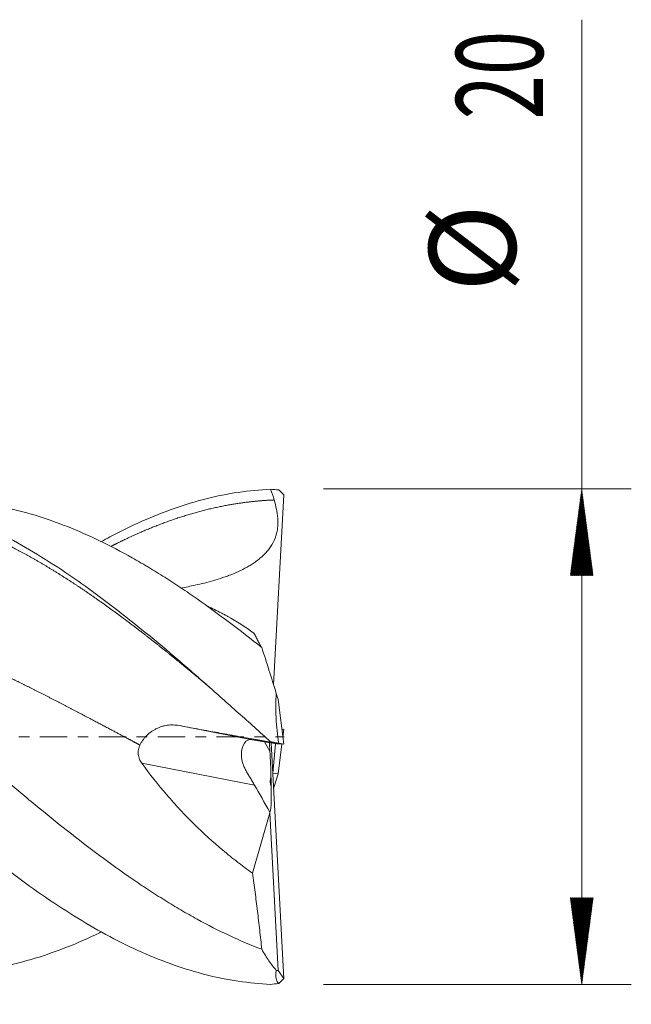
# Model space of a CAD drawing. Units: millimetres. Extents: x -64 to 74, y -62 to 29.
# Drawn here: x 49 to 74, y -11 to 29 of the extents above; entities that cross this region are included whole.
import ezdxf

# ---------------------------------------------------------------- set-up
doc = ezdxf.new("R2010")
doc.units = ezdxf.units.MM
doc.linetypes.add('CENTER', pattern=[47.5, 22, -8.5, 8.5, -8.5])
for name, color, linetype in [('1', 4, 'Continuous'), ('2', 7, 'Continuous'), ('SK4', 2, 'CENTER')]:
    doc.layers.add(name, color=color, linetype=linetype)
doc.styles.add('iso_b_vert', font='simplex.shx')
doc.dimstyles.get("Standard").update_dxf_attribs({"dimtxt": 0.18, "dimasz": 0.18, "dimexe": 0.18, "dimexo": 0.0625, "dimgap": 0.09, "dimtad": 1, "dimzin": 0, "dimdsep": 52, "dimtxsty": 'Standard', "dimcen": 0.09, "dimadec": 0, "dimazin": 0, "dimtfac": 1, "dimtdec": 4, "dimtofl": 0, "dimtmove": 0, "dimatfit": 3, "dimfxl": 1, "dimtolj": 1, "dimtzin": 0, "dimarcsym": 0})

# ---------------------------------------------------------------- blocks, each defined once
blk = doc.blocks.new('_U0')
at = {"layer": '2', "lineweight": 13}
for p, q in [((17.6, -11.5876), (17.6, -26.77593)), ((59.6, -11.5876), (59.6, -26.77593)), ((59.6, -24.77593), (17.6, -24.77593))]:
    blk.add_line(p, q, dxfattribs=at)
at = {"layer": '2', "lineweight": 18}
for points in [[(17.6, -24.77593), (21.099998, -24.315146), (21.100002, -25.236714)], [(59.6, -24.77593), (56.100002, -25.236714), (56.099998, -24.315146)]]:
    blk.add_solid(points, dxfattribs=at)
at = {"layer": '2', "lineweight": 18, "insert": (36.510767, -23.743296), "char_height": 3.5, "attachment_point": 7, "line_spacing_factor": 1.084337, "style": 'iso_b_vert'}
blk.add_mtext('\\W0.7361;42', dxfattribs=at)

msp = doc.modelspace()

# ---------------------------------------------------------------- hatches: boundary and pattern name
at = {"layer": '2', "lineweight": 13}
h = msp.add_hatch(dxfattribs=at)
h.set_pattern_fill('ANSI31', color=256, scale=0.0062, style=0)
h.paths.add_polyline_path([(71.6, 10), (72.061, 6.5), (71.139, 6.5)])
h = msp.add_hatch(dxfattribs=at)
h.set_pattern_fill('ANSI31', color=256, scale=0.0062, style=0)
h.paths.add_polyline_path([(71.6, -10), (71.139, -6.5), (72.061, -6.5)])

# ---------------------------------------------------------------- linework, layer by layer
at = {"layer": '1', "lineweight": 18}
for p, q in [((59.38, 9.961), (59.588, 9.756)), ((59.176, 2.091), (59.588, 9.756)), ((59.356, 1.501), (59.283, 1.751)), ((59.588, -0.302), (59.356, 1.501)), ((55.362, 0.452), (58.306, -0.117)), ((59.511, 0.299), (59.588, 0.302)), ((59.588, 0.302), (59.549, 0)), ((59.305, -0.291), (58.306, -0.117)), ((59.028, -0.585), (59.01, -0.24)), ((59.077, -0.251), (59.588, -9.756)), ((59.143, -1.469), (59.252, -0.282)), ((59.305, -0.291), (59.588, -0.302)), ((59.511, -0.299), (59.356, -1.501)), ((59.38, -0.261), (59.588, -0.302)), ((59.356, -1.501), (59.143, -1.469)), ((59.143, -1.47), (59.143, -1.469)), ((59.356, -1.501), (59.283, -1.751)), ((58.323, -5.508), (59.022, -3.067)), ((59.022, -3.067), (59.024, -3.037)), ((59.356, -9.427), (59.022, -3.067)), ((59.356, -9.427), (59.283, -9.424)), ((59.588, -9.756), (59.356, -9.427)), ((59.38, -9.961), (59.588, -9.756))]:
    msp.add_line(p, q, dxfattribs=at)
at = {"layer": '1', "lineweight": 13}
for p, q in [((58.81, -0.205), (59.028, -0.585)), ((58.405, -1.949), (53.859, -1.069))]:
    msp.add_line(p, q, dxfattribs=at)
at = {"layer": '1', "lineweight": 18}
for centre, major_axis, ratio, start_param, end_param in [((58.553, -1.285), (0.4, -1.158), 0.474863, 2.884914, -2.21675), ((58.9, -0.627), (0.122, -2.41), 0.053854, 1.154583, 1.585618), ((91.738, -57.825), (36.693, -62.089), 0.008616, -2.695482, -2.656825), ((58.839, -1.341), (0.12, -1.142), 0.180272, 0.934882, 1.326856), ((58.9, -0.627), (0.122, -2.41), 0.053854, 0.010019, 0.961195)]:
    msp.add_ellipse(centre, major_axis=major_axis, ratio=ratio, start_param=start_param, end_param=end_param, dxfattribs=at)
for points, degree, knots in [([(59.046, -9.988), (58.614, -9.968), (58.182, -9.926), (57.319, -9.797), (56.887, -9.71), (56.024, -9.493), (55.592, -9.363), (54.729, -9.06), (54.297, -8.888), (53.433, -8.504), (53.002, -8.293), (52.138, -7.833), (51.706, -7.584), (50.843, -7.055), (50.411, -6.773), (49.548, -6.181), (49.116, -5.87), (48.253, -5.223), (47.821, -4.887), (46.957, -4.194), (46.526, -3.838), (45.662, -3.109), (45.231, -2.736), (44.367, -1.981), (43.935, -1.598), (43.072, -0.826), (42.64, -0.437), (41.777, 0.34), (41.345, 0.729), (40.482, 1.502), (40.05, 1.885), (39.186, 2.643), (38.755, 3.016), (37.891, 3.748), (37.459, 4.106), (36.596, 4.802), (36.164, 5.14), (35.301, 5.791), (34.869, 6.104), (34.006, 6.701), (33.574, 6.985), (32.71, 7.521), (32.279, 7.772), (31.415, 8.238), (30.984, 8.453), (30.12, 8.843), (29.688, 9.019), (28.825, 9.328), (28.393, 9.462), (27.53, 9.687), (27.098, 9.777), (26.235, 9.913), (25.803, 9.959), (24.939, 10.005), (24.508, 10.006), (23.644, 9.962), (23.212, 9.917), (22.349, 9.783), (21.917, 9.693), (21.054, 9.471), (20.622, 9.338), (19.759, 9.03), (19.327, 8.855), (18.463, 8.467), (18.032, 8.253), (17.6, 8.02)], 3, [0, 0, 0, 0, 0.03125, 0.03125, 0.0625, 0.0625, 0.09375, 0.09375, 0.125, 0.125, 0.15625, 0.15625, 0.1875, 0.1875, 0.21875, 0.21875, 0.25, 0.25, 0.28125, 0.28125, 0.3125, 0.3125, 0.34375, 0.34375, 0.375, 0.375, 0.40625, 0.40625, 0.4375, 0.4375, 0.46875, 0.46875, 0.5, 0.5, 0.53125, 0.53125, 0.5625, 0.5625, 0.59375, 0.59375, 0.625, 0.625, 0.65625, 0.65625, 0.6875, 0.6875, 0.71875, 0.71875, 0.75, 0.75, 0.78125, 0.78125, 0.8125, 0.8125, 0.84375, 0.84375, 0.875, 0.875, 0.90625, 0.90625, 0.9375, 0.9375, 0.96875, 0.96875, 1, 1, 1, 1]), ([(59.046, -0.199), (58.614, 0.189), (58.182, 0.579), (57.319, 1.352), (56.887, 1.737), (56.024, 2.497), (55.592, 2.872), (54.729, 3.608), (54.297, 3.968), (53.433, 4.669), (53.002, 5.01), (52.138, 5.667), (51.706, 5.984), (50.843, 6.589), (50.411, 6.877), (49.548, 7.42), (49.116, 7.676), (48.253, 8.151), (47.821, 8.371), (46.957, 8.771), (46.526, 8.952), (45.662, 9.272), (45.231, 9.412), (44.367, 9.648), (43.935, 9.744), (43.072, 9.892), (42.64, 9.943), (41.777, 10.001), (41.345, 10.008), (40.482, 9.975), (40.05, 9.936), (39.186, 9.813), (38.755, 9.729), (37.891, 9.518), (37.459, 9.391), (36.596, 9.094), (36.164, 8.924), (35.392, 8.586), (35.051, 8.424), (34.71, 8.251)], 3, [0, 0, 0, 0, 0.053221, 0.053221, 0.106442, 0.106442, 0.159664, 0.159664, 0.212885, 0.212885, 0.266106, 0.266106, 0.319327, 0.319327, 0.372548, 0.372548, 0.42577, 0.42577, 0.478991, 0.478991, 0.532212, 0.532212, 0.585433, 0.585433, 0.638655, 0.638655, 0.691876, 0.691876, 0.745097, 0.745097, 0.798318, 0.798318, 0.851539, 0.851539, 0.904761, 0.904761, 0.957982, 0.957982, 1, 1, 1, 1]), ([(59.046, 9.988), (58.614, 9.968), (58.182, 9.926), (57.319, 9.797), (56.887, 9.71), (56.024, 9.493), (55.592, 9.363), (54.729, 9.06), (54.297, 8.888), (53.433, 8.504), (53.002, 8.293), (52.456, 8.002), (52.342, 7.94), (52.229, 7.877)], 3, [0, 0, 0, 0, 0.189988, 0.189988, 0.379975, 0.379975, 0.569963, 0.569963, 0.759951, 0.759951, 0.949938, 0.949938, 1, 1, 1, 1]), ([(35.187, 8.068), (35.264, 8.104), (35.522, 8.222), (35.902, 8.387), (36.464, 8.613), (37.207, 8.876), (37.994, 9.108), (38.782, 9.295), (39.569, 9.434), (40.357, 9.526), (41.084, 9.569), (41.871, 9.57), (42.658, 9.524), (43.446, 9.427), (44.173, 9.296), (44.96, 9.109), (45.748, 8.878), (46.475, 8.625), (47.262, 8.31), (48.11, 7.922), (48.898, 7.52), (49.625, 7.116), (50.412, 6.643), (51.199, 6.139), (51.926, 5.646), (52.714, 5.084), (53.501, 4.495), (54.289, 3.885), (55.016, 3.304), (55.65, 2.784), (56.103, 2.408), (56.435, 2.129), (56.585, 2.003), (56.614, 1.979)], 5, [0, 0, 0, 0, 0, 0, 0.017936, 0.06034, 0.08861, 0.131015, 0.173419, 0.201689, 0.244094, 0.272364, 0.314768, 0.343038, 0.385443, 0.427847, 0.456117, 0.484387, 0.526791, 0.569196, 0.597466, 0.639871, 0.682275, 0.710545, 0.738815, 0.781219, 0.823624, 0.851894, 0.894299, 0.922568, 0.964973, 0.993243, 1, 1, 1, 1, 1, 1]), ([(52.624, 7.686), (52.666, 7.708), (52.83, 7.791), (53.175, 7.962), (53.641, 8.181), (54.289, 8.46), (55.016, 8.735), (55.803, 8.991), (56.591, 9.204), (57.378, 9.367), (58.045, 9.467), (58.59, 9.521), (58.954, 9.544), (59.135, 9.552), (59.196, 9.554)], 5, [0, 0, 0, 0, 0, 0, 0.032052, 0.124225, 0.262485, 0.354658, 0.492918, 0.585091, 0.723351, 0.86161, 0.953784, 1, 1, 1, 1, 1, 1]), ([(59.196, 9.554), (59.232, 9.429), (59.264, 9.302), (59.303, 9.11), (59.314, 9.046), (59.328, 8.949), (59.331, 8.916), (59.338, 8.851), (59.341, 8.818), (59.351, 8.654), (59.349, 8.524), (59.324, 8.33), (59.312, 8.265), (59.28, 8.136), (59.26, 8.074), (59.19, 7.891), (59.129, 7.776), (59.036, 7.639), (59.017, 7.612), (58.977, 7.56), (58.957, 7.534), (58.894, 7.459), (58.85, 7.411), (58.758, 7.319), (58.711, 7.274), (58.612, 7.189), (58.561, 7.148), (58.457, 7.069), (58.403, 7.031), (58.295, 6.959), (58.24, 6.924), (58.074, 6.825), (57.96, 6.765), (57.727, 6.653), (57.609, 6.601), (57.429, 6.529), (57.368, 6.506), (57.247, 6.461), (57.186, 6.44), (57.002, 6.378), (56.88, 6.34), (56.634, 6.268), (56.51, 6.235), (56.262, 6.173), (56.138, 6.144), (55.819, 6.074), (55.624, 6.035), (55.429, 6)], 3, [0, 0, 0, 0, 0.064259, 0.064259, 0.096389, 0.096389, 0.112453, 0.112453, 0.128518, 0.128518, 0.192777, 0.192777, 0.224907, 0.224907, 0.257036, 0.257036, 0.321295, 0.321295, 0.33736, 0.33736, 0.353425, 0.353425, 0.385555, 0.385555, 0.417684, 0.417684, 0.449814, 0.449814, 0.481943, 0.481943, 0.514073, 0.514073, 0.578332, 0.578332, 0.642591, 0.642591, 0.67472, 0.67472, 0.70685, 0.70685, 0.771109, 0.771109, 0.835368, 0.835368, 0.899627, 0.899627, 1, 1, 1, 1]), ([(58.695, -8.573), (58.259, -8.408), (57.824, -8.223), (56.956, -7.817), (56.522, -7.596), (55.871, -7.239), (55.654, -7.116), (55.219, -6.861), (55.001, -6.729), (54.564, -6.458), (54.345, -6.318), (54.071, -6.138), (54.016, -6.102), (53.906, -6.029), (53.851, -5.992), (53.686, -5.881), (53.138, -5.508), (52.593, -5.116), (51.723, -4.469), (51.289, -4.136), (50.421, -3.451), (49.988, -3.099), (49.117, -2.382), (48.68, -2.016), (48.131, -1.551), (48.021, -1.458), (47.801, -1.271), (47.692, -1.177), (47.363, -0.896), (47.145, -0.709), (46.709, -0.335), (46.491, -0.148), (46.057, 0.226), (45.84, 0.413), (45.406, 0.785), (45.189, 0.971), (44.755, 1.341), (44.538, 1.526), (43.887, 2.077), (43.452, 2.441), (42.796, 2.98), (42.577, 3.159), (42.302, 3.381), (42.247, 3.425), (42.137, 3.513), (41.972, 3.644), (41.808, 3.774), (41.48, 4.033), (41.261, 4.202), (40.826, 4.535), (40.608, 4.699), (40.174, 5.021), (39.957, 5.178), (39.523, 5.488), (39.306, 5.64), (38.872, 5.936), (38.655, 6.081), (38.221, 6.365), (38.003, 6.503), (37.568, 6.773), (37.349, 6.904), (37.021, 7.095), (36.911, 7.158), (36.747, 7.25), (36.692, 7.281), (36.582, 7.342), (36.527, 7.372), (36.252, 7.521), (36.033, 7.636), (35.596, 7.856), (35.378, 7.961), (35.051, 8.112), (34.943, 8.161), (34.725, 8.256), (34.617, 8.303), (34.291, 8.439), (34.074, 8.525), (33.64, 8.687), (33.423, 8.763), (32.99, 8.904), (32.773, 8.97), (32.338, 9.092), (32.12, 9.148), (31.684, 9.249), (31.466, 9.294), (31.137, 9.354), (31.028, 9.372), (30.808, 9.407), (30.698, 9.423), (30.453, 9.455), (30.318, 9.471), (30.183, 9.485)], 3, [0, 0, 0, 0, 0.045855, 0.045855, 0.091709, 0.091709, 0.114637, 0.114637, 0.137564, 0.137564, 0.160492, 0.160492, 0.166223, 0.166223, 0.171955, 0.171955, 0.183419, 0.229274, 0.229274, 0.275128, 0.275128, 0.320983, 0.320983, 0.366838, 0.366838, 0.378302, 0.378302, 0.389765, 0.389765, 0.412693, 0.412693, 0.43562, 0.43562, 0.458547, 0.458547, 0.481475, 0.481475, 0.504402, 0.504402, 0.550257, 0.550257, 0.573184, 0.573184, 0.578916, 0.578916, 0.584648, 0.596112, 0.596112, 0.619039, 0.619039, 0.641966, 0.641966, 0.664894, 0.664894, 0.687821, 0.687821, 0.710748, 0.710748, 0.733676, 0.733676, 0.756603, 0.756603, 0.768067, 0.768067, 0.773799, 0.773799, 0.77953, 0.77953, 0.802458, 0.802458, 0.825385, 0.825385, 0.836849, 0.836849, 0.848313, 0.848313, 0.87124, 0.87124, 0.894167, 0.894167, 0.917095, 0.917095, 0.940022, 0.940022, 0.962949, 0.962949, 0.974413, 0.974413, 0.985877, 0.985877, 1, 1, 1, 1]), ([(58.695, 3.602), (58.259, 3.95), (57.824, 4.288), (56.956, 4.941), (56.522, 5.257), (55.871, 5.713), (55.654, 5.861), (55.219, 6.152), (55.001, 6.294), (54.564, 6.572), (54.345, 6.707), (54.071, 6.872), (54.016, 6.905), (53.906, 6.969), (53.851, 7.002), (53.686, 7.098), (53.138, 7.412), (52.593, 7.697), (51.723, 8.117), (51.289, 8.308), (50.421, 8.652), (49.988, 8.804), (49.117, 9.068), (48.68, 9.18), (48.131, 9.294), (48.021, 9.315), (47.801, 9.355), (47.692, 9.374), (47.363, 9.426), (47.145, 9.454), (46.901, 9.48), (46.875, 9.483), (46.849, 9.485)], 3, [0, 0, 0, 0, 0.110381, 0.110381, 0.220763, 0.220763, 0.275953, 0.275953, 0.331144, 0.331144, 0.386335, 0.386335, 0.400132, 0.400132, 0.41393, 0.41393, 0.441525, 0.551907, 0.551907, 0.662288, 0.662288, 0.77267, 0.77267, 0.883051, 0.883051, 0.910646, 0.910646, 0.938242, 0.938242, 0.993432, 0.993432, 1, 1, 1, 1]), ([(52.229, -7.872), (52.205, -7.884), (52.182, -7.896), (51.723, -8.117), (51.289, -8.308), (50.421, -8.652), (49.988, -8.804), (49.117, -9.068), (48.68, -9.18), (48.131, -9.294), (48.021, -9.315), (47.801, -9.355), (47.692, -9.374), (47.363, -9.426), (47.145, -9.454), (46.709, -9.501), (46.491, -9.518), (46.057, -9.542), (45.84, -9.549), (45.406, -9.552), (45.189, -9.548), (44.755, -9.529), (44.538, -9.513), (43.887, -9.452), (43.452, -9.389), (42.796, -9.262), (42.577, -9.214), (42.302, -9.147), (42.247, -9.133), (42.137, -9.105), (41.972, -9.062), (41.808, -9.016), (41.48, -8.92), (41.261, -8.851), (40.826, -8.703), (40.608, -8.624), (40.174, -8.457), (39.957, -8.369), (39.523, -8.183), (39.306, -8.085), (38.872, -7.88), (38.655, -7.773), (38.221, -7.55), (38.003, -7.434), (37.568, -7.193), (37.349, -7.068), (37.021, -6.874), (36.911, -6.808), (36.747, -6.708), (36.692, -6.674), (36.582, -6.606), (36.527, -6.572), (36.252, -6.4), (36.033, -6.259), (35.596, -5.97), (35.378, -5.822), (35.051, -5.596), (34.943, -5.52), (34.725, -5.366), (34.617, -5.289), (34.291, -5.054), (34.074, -4.895), (33.64, -4.571), (33.423, -4.406), (32.99, -4.072), (32.773, -3.902), (32.338, -3.558), (32.12, -3.384), (31.684, -3.031), (31.466, -2.852), (31.137, -2.58), (31.028, -2.489), (30.808, -2.307), (30.698, -2.215), (30.368, -1.938), (30.15, -1.754), (29.713, -1.383), (29.495, -1.197), (29.06, -0.825), (28.842, -0.639), (28.408, -0.266), (28.191, -0.079), (27.758, 0.294), (27.541, 0.48), (26.89, 1.038), (26.455, 1.41), (25.801, 1.963), (25.582, 2.146), (25.253, 2.421), (25.144, 2.512), (24.979, 2.648), (24.924, 2.694), (24.814, 2.784), (24.539, 3.01), (24.266, 3.232), (23.83, 3.583), (23.612, 3.755), (23.177, 4.096), (22.96, 4.264), (22.526, 4.595), (22.309, 4.758), (21.875, 5.077), (21.658, 5.234), (21.224, 5.543), (21.007, 5.694), (20.681, 5.916), (20.572, 5.989), (20.354, 6.134), (20.245, 6.205), (19.918, 6.417), (19.699, 6.556), (19.425, 6.724), (19.37, 6.757), (19.26, 6.824), (19.205, 6.857), (19.04, 6.955), (18.93, 7.02), (18.601, 7.209), (18.382, 7.332), (17.726, 7.684), (17.29, 7.902), (16.854, 8.101)], 3, [0, 0, 0, 0, 0.002033, 0.002033, 0.038995, 0.038995, 0.075956, 0.075956, 0.112918, 0.112918, 0.122159, 0.122159, 0.131399, 0.131399, 0.14988, 0.14988, 0.168361, 0.168361, 0.186842, 0.186842, 0.205322, 0.205322, 0.223803, 0.223803, 0.260765, 0.260765, 0.279246, 0.279246, 0.283866, 0.283866, 0.288486, 0.297727, 0.297727, 0.316208, 0.316208, 0.334689, 0.334689, 0.353169, 0.353169, 0.37165, 0.37165, 0.390131, 0.390131, 0.408612, 0.408612, 0.427093, 0.427093, 0.436333, 0.436333, 0.440954, 0.440954, 0.445574, 0.445574, 0.464055, 0.464055, 0.482536, 0.482536, 0.491776, 0.491776, 0.501016, 0.501016, 0.519497, 0.519497, 0.537978, 0.537978, 0.556459, 0.556459, 0.57494, 0.57494, 0.593421, 0.593421, 0.602661, 0.602661, 0.611902, 0.611902, 0.630383, 0.630383, 0.648863, 0.648863, 0.667344, 0.667344, 0.685825, 0.685825, 0.704306, 0.704306, 0.741268, 0.741268, 0.759749, 0.759749, 0.768989, 0.768989, 0.773609, 0.773609, 0.77823, 0.79671, 0.79671, 0.815191, 0.815191, 0.833672, 0.833672, 0.852153, 0.852153, 0.870634, 0.870634, 0.889115, 0.889115, 0.898355, 0.898355, 0.907596, 0.907596, 0.926077, 0.926077, 0.930697, 0.930697, 0.935317, 0.935317, 0.944557, 0.944557, 0.963038, 0.963038, 1, 1, 1, 1]), ([(39.422, 5.579), (39.454, 5.573), (39.669, 5.535), (40.065, 5.46), (40.582, 5.351), (41.281, 5.185), (42.069, 4.969), (42.856, 4.73), (43.583, 4.487), (44.371, 4.203), (45.158, 3.899), (45.945, 3.574), (46.672, 3.258), (47.46, 2.9), (48.247, 2.528), (48.974, 2.173), (49.762, 1.778), (50.61, 1.342), (51.397, 0.931), (52.124, 0.547), (52.783, 0.197), (53.26, -0.057), (53.555, -0.214), (53.73, -0.307), (53.783, -0.335)], 5, [0, 0, 0, 0, 0, 0, 0.011382, 0.074651, 0.137921, 0.180101, 0.24337, 0.28555, 0.34882, 0.391, 0.454269, 0.517539, 0.559718, 0.601898, 0.665168, 0.728437, 0.770617, 0.833887, 0.897156, 0.939336, 0.981516, 1, 1, 1, 1, 1, 1]), ([(56.508, 5.265), (56.603, 5.223), (56.785, 5.138), (56.969, 5.046), (57.101, 4.976), (57.145, 4.953), (57.234, 4.905), (57.278, 4.881), (57.674, 4.657), (58.027, 4.432), (58.38, 4.183)], 3, [0, 0, 0, 0, 0.154959, 0.2958, 0.2958, 0.36622, 0.36622, 0.43664, 0.43664, 1, 1, 1, 1]), ([(58.38, 4.183), (58.395, 4.153), (58.409, 4.124), (58.438, 4.067), (58.452, 4.039), (58.494, 3.958), (58.521, 3.906), (58.574, 3.808), (58.6, 3.762), (58.637, 3.698), (58.649, 3.677), (58.673, 3.638), (58.684, 3.619), (58.695, 3.602)], 3, [0, 0, 0, 0, 0.125, 0.125, 0.25, 0.25, 0.5, 0.5, 0.75, 0.75, 0.875, 0.875, 1, 1, 1, 1]), ([(59.283, 1.751), (59.184, 2.071), (59.085, 2.385), (58.889, 3.002), (58.792, 3.305), (58.695, 3.602)], 3, [0, 0, 0, 0, 0.5, 0.5, 1, 1, 1, 1]), ([(59.283, 1.751), (59.272, 1.588), (59.265, 1.423), (59.263, 1.173), (59.263, 1.089), (59.266, 0.963), (59.267, 0.921), (59.27, 0.837), (59.271, 0.795), (59.29, 0.415), (59.325, 0.077), (59.38, -0.261)], 3, [0, 0, 0, 0, 0.25, 0.25, 0.375, 0.375, 0.4375, 0.4375, 0.5, 0.5, 1, 1, 1, 1]), ([(53.783, -0.335), (53.799, -0.299), (53.818, -0.264), (53.858, -0.196), (53.879, -0.164), (53.925, -0.1), (53.95, -0.068), (53.989, -0.023), (54.002, -0.008), (54.03, 0.022), (54.043, 0.036), (54.114, 0.106), (54.175, 0.158), (54.256, 0.216), (54.273, 0.227), (54.306, 0.249), (54.323, 0.26), (54.374, 0.291), (54.409, 0.31), (54.515, 0.363), (54.588, 0.392), (54.682, 0.421), (54.701, 0.426), (54.739, 0.436), (54.758, 0.441), (54.816, 0.454), (54.855, 0.46), (54.971, 0.476), (55.048, 0.48), (55.166, 0.476), (55.206, 0.473), (55.284, 0.465), (55.323, 0.459), (55.362, 0.452)], 3, [0, 0, 0, 0, 0.0625, 0.0625, 0.125, 0.125, 0.1875, 0.1875, 0.21875, 0.21875, 0.25, 0.25, 0.375, 0.375, 0.40625, 0.40625, 0.4375, 0.4375, 0.5, 0.5, 0.625, 0.625, 0.65625, 0.65625, 0.6875, 0.6875, 0.75, 0.75, 0.875, 0.875, 0.9375, 0.9375, 1, 1, 1, 1]), ([(59.196, -0.23), (59.231, -0.238), (59.263, -0.245), (59.301, -0.253), (59.313, -0.256), (59.326, -0.259), (59.33, -0.26), (59.337, -0.262), (59.34, -0.263), (59.351, -0.266), (59.35, -0.267), (59.327, -0.264), (59.316, -0.263), (59.297, -0.26), (59.293, -0.259), (59.285, -0.258), (59.272, -0.256), (59.256, -0.254), (59.201, -0.245), (59.143, -0.235), (59.064, -0.221), (59.055, -0.219), (59.036, -0.216), (59.027, -0.214), (58.998, -0.209), (58.979, -0.206), (58.918, -0.195), (58.875, -0.188), (58.787, -0.172), (58.74, -0.164), (58.645, -0.147), (58.595, -0.138), (58.519, -0.124), (58.493, -0.12), (58.441, -0.11), (58.363, -0.096), (58.283, -0.082), (58.12, -0.052), (58.008, -0.032), (57.781, 0.009), (57.665, 0.03), (57.489, 0.062), (57.43, 0.073), (57.31, 0.095), (57.251, 0.106), (57.071, 0.139), (56.95, 0.161), (56.708, 0.205), (56.587, 0.227), (56.344, 0.272), (56.222, 0.294), (55.855, 0.361), (55.609, 0.407), (55.362, 0.452)], 3, [0, 0, 0, 0, 0.0625, 0.0625, 0.09375, 0.09375, 0.109375, 0.109375, 0.125, 0.125, 0.1875, 0.1875, 0.21875, 0.21875, 0.226563, 0.226563, 0.234375, 0.25, 0.25, 0.3125, 0.3125, 0.320312, 0.320312, 0.328125, 0.328125, 0.34375, 0.34375, 0.375, 0.375, 0.40625, 0.40625, 0.4375, 0.4375, 0.453125, 0.453125, 0.46875, 0.5, 0.5, 0.5625, 0.5625, 0.625, 0.625, 0.65625, 0.65625, 0.6875, 0.6875, 0.75, 0.75, 0.8125, 0.8125, 0.875, 0.875, 1, 1, 1, 1]), ([(53.859, -1.069), (53.821, -1.016), (53.788, -0.959), (53.757, -0.884), (53.752, -0.868), (53.741, -0.837), (53.727, -0.79), (53.719, -0.743), (53.712, -0.679), (53.711, -0.646), (53.714, -0.581), (53.717, -0.55), (53.729, -0.486), (53.737, -0.455), (53.752, -0.41), (53.758, -0.394), (53.769, -0.364), (53.776, -0.349), (53.783, -0.335)], 3, [0, 0, 0, 0, 0.25, 0.25, 0.3125, 0.3125, 0.375, 0.5, 0.5, 0.625, 0.625, 0.75, 0.75, 0.875, 0.875, 0.9375, 0.9375, 1, 1, 1, 1]), ([(57.873, -0.74), (57.873, -0.79), (57.877, -0.84), (57.894, -0.94), (57.906, -0.99), (57.936, -1.089), (57.955, -1.139), (57.986, -1.215), (57.997, -1.24), (58.02, -1.289), (58.032, -1.314), (58.07, -1.388), (58.097, -1.438), (58.154, -1.536), (58.184, -1.586), (58.23, -1.661), (58.246, -1.687), (58.278, -1.738), (58.295, -1.764), (58.327, -1.817), (58.343, -1.843), (58.375, -1.895), (58.39, -1.922), (58.405, -1.949)], 3, [0, 0, 0, 0, 0.125, 0.125, 0.25, 0.25, 0.375, 0.375, 0.4375, 0.4375, 0.5, 0.5, 0.625, 0.625, 0.75, 0.75, 0.8125, 0.8125, 0.875, 0.875, 0.9375, 0.9375, 1, 1, 1, 1]), ([(53.859, -1.069), (54.176, -1.507), (54.51, -1.932), (54.951, -2.444), (55.04, -2.546), (55.176, -2.697), (55.221, -2.748), (55.313, -2.847), (55.542, -3.095), (55.776, -3.334), (56.342, -3.892), (56.728, -4.242), (57.319, -4.739), (57.518, -4.899), (57.769, -5.095), (57.82, -5.133), (57.92, -5.21), (58.072, -5.324), (58.223, -5.435), (58.323, -5.508)], 3, [0, 0, 0, 0, 0.25, 0.25, 0.3125, 0.3125, 0.34375, 0.34375, 0.375, 0.5, 0.5, 0.75, 0.75, 0.875, 0.875, 0.90625, 0.90625, 0.9375, 1, 1, 1, 1]), ([(59.077, -2.002), (59.07, -1.985), (59.064, -1.969), (59.054, -1.935), (59.05, -1.918), (59.041, -1.866), (59.038, -1.832), (59.038, -1.781), (59.039, -1.763), (59.042, -1.729), (59.044, -1.712), (59.052, -1.662), (59.059, -1.629), (59.068, -1.596)], 3, [0, 0, 0, 0, 0.125, 0.125, 0.25, 0.25, 0.5, 0.5, 0.625, 0.625, 0.75, 0.75, 1, 1, 1, 1]), ([(58.323, -5.508), (58.341, -5.634), (58.358, -5.761), (58.392, -6.014), (58.409, -6.141), (58.459, -6.521), (58.491, -6.776), (58.553, -7.287), (58.584, -7.544), (58.627, -7.929), (58.641, -8.058), (58.669, -8.315), (58.682, -8.444), (58.695, -8.573)], 3, [0, 0, 0, 0, 0.125, 0.125, 0.25, 0.25, 0.5, 0.5, 0.75, 0.75, 0.875, 0.875, 1, 1, 1, 1]), ([(59.283, -9.424), (59.184, -9.314), (59.085, -9.188), (58.889, -8.904), (58.792, -8.747), (58.695, -8.573)], 3, [0, 0, 0, 0, 0.5, 0.5, 1, 1, 1, 1]), ([(59.283, -9.424), (59.272, -9.488), (59.265, -9.547), (59.263, -9.629), (59.263, -9.655), (59.266, -9.692), (59.267, -9.704), (59.27, -9.728), (59.271, -9.74), (59.29, -9.841), (59.325, -9.911), (59.38, -9.961)], 3, [0, 0, 0, 0, 0.25, 0.25, 0.375, 0.375, 0.4375, 0.4375, 0.5, 0.5, 1, 1, 1, 1])]:
    msp.add_open_spline(points, degree=degree, knots=knots, dxfattribs=at)
for points in [[(59.046, 9.988), (59.157, 9.979), (59.269, 9.97), (59.38, 9.961)], [(59.046, 9.988), (59.102, 9.846), (59.154, 9.701), (59.196, 9.554)], [(59.046, -0.199), (59.157, -0.22), (59.269, -0.241), (59.38, -0.261)], [(59.046, -0.199), (59.102, -0.211), (59.154, -0.221), (59.196, -0.23)], [(59.283, -1.751), (59.247, -1.866), (59.211, -1.981), (59.176, -2.095)], [(59.046, -9.988), (59.157, -9.979), (59.269, -9.97), (59.38, -9.961)]]:
    msp.add_open_spline(points, degree=3, dxfattribs=at)
at = {"layer": '2', "lineweight": 18}
for p, q in [((71.6, -10), (71.6, 28.931)), ((61.188, 10), (73.6, 10)), ((61.188, -10), (73.6, -10))]:
    msp.add_line(p, q, dxfattribs=at)
at = {"layer": 'SK4', "lineweight": 18, "ltscale": 0.05}
msp.add_line((-50, 0), (59.6, 0), dxfattribs=at)

# ---------------------------------------------------------------- texts
at = {"layer": '2', "lineweight": 18, "char_height": 3.5, "attachment_point": 7, "rotation": 90, "line_spacing_factor": 1.084337, "style": 'iso_b_vert'}
for s, insert in [('\\W0.6740;20', (70.035, 24.908)), ('%%c', (70.035, 17.935))]:
    msp.add_mtext(s, dxfattribs=dict(at, insert=insert))

# ---------------------------------------------------------------- dimensions: what is measured, and where the dimension line sits
at = {"layer": '2', "lineweight": 18}
dim = msp.add_linear_dim(base=(17.6, -24.776), p1=(59.6, -10), p2=(17.6, -10), dimstyle='Standard', override={"dimtxt": 3.5, "dimasz": 3.5, "dimexe": 2, "dimexo": 1.5875, "dimgap": 1.75, "dimtad": 1, "dimtih": 1, "dimtoh": 0, "dimdec": 2, "dimlfac": 1, "dimzin": 8, "dimdsep": 46, "dimlunit": 2, "dimpost": '<>', "dimtxsty": 'iso_b_vert', "dimsah": 1, "dimse1": 0, "dimse2": 0, "dimsd1": 0, "dimsd2": 0, "dimclrd": 2, "dimclre": 2, "dimclrt": 2, "dimtol": 0, "dimtm": -0.1, "dimtfac": 1, "dimtdec": 2, "dimtofl": 1, "dimtmove": 0, "dimtzin": 8, "dimlwd": 13, "dimlwe": 13}, dxfattribs=at)
dim.commit()
dim.dimension.update_dxf_attribs({"geometry": '_U0', "text_midpoint": (38.6, -24.776)})

doc.saveas('drawing.dxf')
